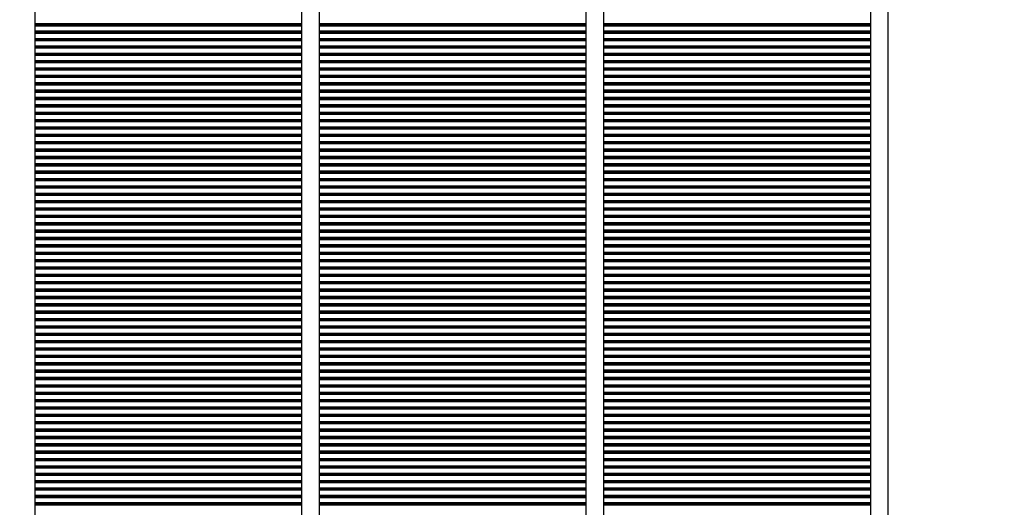
# Model space of a CAD drawing. Units: millimetres. Extents: x -11438 to -11018, y 978 to 1275.
# Drawn here: x -11332 to -11262, y 1165 to 1200 of the extents above; entities that cross this region are included whole.
import ezdxf

# ---------------------------------------------------------------- set-up
doc = ezdxf.new("R2010")
doc.units = ezdxf.units.MM
for name, color, linetype in [('LINEA VISTA', 5, 'Continuous'), ('TEXTO', 8, 'Continuous'), ('TEXTO @ 1', 8, 'Continuous')]:
    doc.layers.add(name, color=color, linetype=linetype)
doc.styles.add('ENRIC', font='times.ttf', dxfattribs={"height": 2.5})
doc.dimstyles.new('ENRIC', dxfattribs={"dimtxt": 3.5, "dimasz": 2.5, "dimexe": 1.25, "dimexo": 0.625, "dimtad": 2, "dimtoh": 1, "dimtxsty": 'ENRIC', "dimcen": 2.5, "dimclrd": 256, "dimclre": 256, "dimclrt": 256, "dimadec": 0, "dimazin": 0, "dimtfac": 1, "dimtmove": 0, "dimatfit": 3, "dimfxl": 0, "dimlwd": -1, "dimlwe": -1, "dimarcsym": 0})

# ---------------------------------------------------------------- blocks, each defined once
blk = doc.blocks.new('*D33')
at = {"layer": 'Defpoints', "color": 0}
for p in [(-11088.017, 1246.721), (-11391.767, 1232.232), (-11088.017, 1199.86)]:
    blk.add_point(p, dxfattribs=at)
at = {"layer": 'TEXTO'}
for p, q in [((-11391.767, 1232.857), (-11391.767, 1247.971)), ((-11088.017, 1200.485), (-11088.017, 1247.971)), ((-11389.267, 1246.721), (-11090.517, 1246.721))]:
    blk.add_line(p, q, dxfattribs=at)
for points in [[(-11389.267, 1247.137), (-11389.267, 1246.304), (-11391.767, 1246.721)], [(-11090.517, 1247.137), (-11090.517, 1246.304), (-11088.017, 1246.721)]]:
    blk.add_solid(points, dxfattribs=at)
at = {"layer": 'TEXTO', "insert": (-11239.892, 1248.617), "char_height": 2.5, "attachment_point": 5, "style": 'ENRIC'}
blk.add_mtext('121500', dxfattribs=at)

msp = doc.modelspace()

# ---------------------------------------------------------------- linework, layer by layer
at = {"layer": 'LINEA VISTA'}
for p, q in [((-11331.017, 1136.86), (-11331.017, 1232.232)), ((-11331.017, 1136.86), (-11331.017, 1232.232)), ((-11312.017, 1136.86), (-11312.017, 1232.232)), ((-11312.017, 1136.86), (-11312.017, 1232.232)), ((-11310.767, 1136.86), (-11310.767, 1232.232)), ((-11310.767, 1136.86), (-11310.767, 1232.232)), ((-11291.767, 1136.86), (-11291.767, 1232.232)), ((-11291.767, 1136.86), (-11291.767, 1232.232)), ((-11290.517, 1136.86), (-11290.517, 1232.232)), ((-11290.517, 1136.86), (-11290.517, 1232.232)), ((-11271.517, 1136.86), (-11271.517, 1232.232)), ((-11271.517, 1136.86), (-11271.517, 1232.232)), ((-11270.267, 1136.86), (-11270.267, 1232.232)), ((-11270.267, 1136.86), (-11270.267, 1232.232)), ((-11331.017, 1197.574), (-11331.017, 1200.724)), ((-11312.017, 1197.574), (-11312.017, 1200.724)), ((-11310.767, 1197.574), (-11310.767, 1200.724)), ((-11291.767, 1197.574), (-11291.767, 1200.724)), ((-11290.517, 1197.574), (-11290.517, 1200.724)), ((-11271.517, 1197.574), (-11271.517, 1200.724)), ((-11270.267, 1197.574), (-11270.267, 1200.724)), ((-11331.017, 1136.86), (-11331.017, 1199.86)), ((-11331.017, 1199.674), (-11312.017, 1199.674)), ((-11331.017, 1199.628), (-11312.017, 1199.628)), ((-11331.017, 1199.568), (-11312.017, 1199.568)), ((-11331.017, 1199.522), (-11312.017, 1199.522)), ((-11312.017, 1136.86), (-11312.017, 1199.86)), ((-11310.767, 1136.86), (-11310.767, 1199.86)), ((-11310.767, 1199.674), (-11291.767, 1199.674)), ((-11310.767, 1199.628), (-11291.767, 1199.628)), ((-11310.767, 1199.568), (-11291.767, 1199.568)), ((-11310.767, 1199.522), (-11291.767, 1199.522)), ((-11291.767, 1136.86), (-11291.767, 1199.86)), ((-11290.517, 1136.86), (-11290.517, 1199.86)), ((-11290.517, 1199.674), (-11271.517, 1199.674)), ((-11290.517, 1199.628), (-11271.517, 1199.628)), ((-11290.517, 1199.568), (-11271.517, 1199.568)), ((-11290.517, 1199.522), (-11271.517, 1199.522)), ((-11271.517, 1136.86), (-11271.517, 1199.86)), ((-11270.267, 1136.86), (-11270.267, 1199.86)), ((-11331.017, 1199.149), (-11312.017, 1199.149)), ((-11331.017, 1199.103), (-11312.017, 1199.103)), ((-11331.017, 1199.043), (-11312.017, 1199.043)), ((-11331.017, 1198.997), (-11312.017, 1198.997)), ((-11310.767, 1199.149), (-11291.767, 1199.149)), ((-11310.767, 1199.103), (-11291.767, 1199.103)), ((-11310.767, 1199.043), (-11291.767, 1199.043)), ((-11310.767, 1198.997), (-11291.767, 1198.997)), ((-11290.517, 1199.149), (-11271.517, 1199.149)), ((-11290.517, 1199.103), (-11271.517, 1199.103)), ((-11290.517, 1199.043), (-11271.517, 1199.043)), ((-11290.517, 1198.997), (-11271.517, 1198.997)), ((-11331.017, 1198.624), (-11312.017, 1198.624)), ((-11331.017, 1198.578), (-11312.017, 1198.578)), ((-11331.017, 1198.518), (-11312.017, 1198.518)), ((-11331.017, 1198.472), (-11312.017, 1198.472)), ((-11331.017, 1198.099), (-11312.017, 1198.099)), ((-11310.767, 1198.624), (-11291.767, 1198.624)), ((-11310.767, 1198.578), (-11291.767, 1198.578)), ((-11310.767, 1198.518), (-11291.767, 1198.518)), ((-11310.767, 1198.472), (-11291.767, 1198.472)), ((-11310.767, 1198.099), (-11291.767, 1198.099)), ((-11290.517, 1198.624), (-11271.517, 1198.624)), ((-11290.517, 1198.578), (-11271.517, 1198.578)), ((-11290.517, 1198.518), (-11271.517, 1198.518)), ((-11290.517, 1198.472), (-11271.517, 1198.472)), ((-11290.517, 1198.099), (-11271.517, 1198.099)), ((-11331.017, 1198.053), (-11312.017, 1198.053)), ((-11331.017, 1197.993), (-11312.017, 1197.993)), ((-11331.017, 1197.947), (-11312.017, 1197.947)), ((-11331.017, 1197.574), (-11312.017, 1197.574)), ((-11331.017, 1194.424), (-11331.017, 1197.574)), ((-11331.017, 1197.574), (-11312.017, 1197.574)), ((-11331.017, 1197.528), (-11312.017, 1197.528)), ((-11331.017, 1197.468), (-11312.017, 1197.468)), ((-11331.017, 1197.422), (-11312.017, 1197.422)), ((-11312.017, 1194.424), (-11312.017, 1197.574)), ((-11310.767, 1198.053), (-11291.767, 1198.053)), ((-11310.767, 1197.993), (-11291.767, 1197.993)), ((-11310.767, 1197.947), (-11291.767, 1197.947)), ((-11310.767, 1197.574), (-11291.767, 1197.574)), ((-11310.767, 1194.424), (-11310.767, 1197.574)), ((-11310.767, 1197.574), (-11291.767, 1197.574)), ((-11310.767, 1197.528), (-11291.767, 1197.528)), ((-11310.767, 1197.468), (-11291.767, 1197.468)), ((-11310.767, 1197.422), (-11291.767, 1197.422)), ((-11291.767, 1194.424), (-11291.767, 1197.574)), ((-11290.517, 1198.053), (-11271.517, 1198.053)), ((-11290.517, 1197.993), (-11271.517, 1197.993)), ((-11290.517, 1197.947), (-11271.517, 1197.947)), ((-11290.517, 1197.574), (-11271.517, 1197.574)), ((-11290.517, 1194.424), (-11290.517, 1197.574)), ((-11290.517, 1197.574), (-11271.517, 1197.574)), ((-11290.517, 1197.528), (-11271.517, 1197.528)), ((-11290.517, 1197.468), (-11271.517, 1197.468)), ((-11290.517, 1197.422), (-11271.517, 1197.422)), ((-11271.517, 1194.424), (-11271.517, 1197.574)), ((-11270.267, 1194.424), (-11270.267, 1197.574)), ((-11331.017, 1197.049), (-11312.017, 1197.049)), ((-11331.017, 1197.003), (-11312.017, 1197.003)), ((-11331.017, 1196.943), (-11312.017, 1196.943)), ((-11331.017, 1196.897), (-11312.017, 1196.897)), ((-11310.767, 1197.049), (-11291.767, 1197.049)), ((-11310.767, 1197.003), (-11291.767, 1197.003)), ((-11310.767, 1196.943), (-11291.767, 1196.943)), ((-11310.767, 1196.897), (-11291.767, 1196.897)), ((-11290.517, 1197.049), (-11271.517, 1197.049)), ((-11290.517, 1197.003), (-11271.517, 1197.003)), ((-11290.517, 1196.943), (-11271.517, 1196.943)), ((-11290.517, 1196.897), (-11271.517, 1196.897)), ((-11331.017, 1196.524), (-11312.017, 1196.524)), ((-11331.017, 1196.478), (-11312.017, 1196.478)), ((-11331.017, 1196.418), (-11312.017, 1196.418)), ((-11331.017, 1196.372), (-11312.017, 1196.372)), ((-11331.017, 1195.999), (-11312.017, 1195.999)), ((-11310.767, 1196.524), (-11291.767, 1196.524)), ((-11310.767, 1196.478), (-11291.767, 1196.478)), ((-11310.767, 1196.418), (-11291.767, 1196.418)), ((-11310.767, 1196.372), (-11291.767, 1196.372)), ((-11310.767, 1195.999), (-11291.767, 1195.999)), ((-11290.517, 1196.524), (-11271.517, 1196.524)), ((-11290.517, 1196.478), (-11271.517, 1196.478)), ((-11290.517, 1196.418), (-11271.517, 1196.418)), ((-11290.517, 1196.372), (-11271.517, 1196.372)), ((-11290.517, 1195.999), (-11271.517, 1195.999)), ((-11331.017, 1195.953), (-11312.017, 1195.953)), ((-11331.017, 1195.893), (-11312.017, 1195.893)), ((-11331.017, 1195.847), (-11312.017, 1195.847)), ((-11331.017, 1195.474), (-11312.017, 1195.474)), ((-11331.017, 1195.428), (-11312.017, 1195.428)), ((-11331.017, 1195.368), (-11312.017, 1195.368)), ((-11331.017, 1195.322), (-11312.017, 1195.322)), ((-11310.767, 1195.953), (-11291.767, 1195.953)), ((-11310.767, 1195.893), (-11291.767, 1195.893)), ((-11310.767, 1195.847), (-11291.767, 1195.847)), ((-11310.767, 1195.474), (-11291.767, 1195.474)), ((-11310.767, 1195.428), (-11291.767, 1195.428)), ((-11310.767, 1195.368), (-11291.767, 1195.368)), ((-11310.767, 1195.322), (-11291.767, 1195.322)), ((-11290.517, 1195.953), (-11271.517, 1195.953)), ((-11290.517, 1195.893), (-11271.517, 1195.893)), ((-11290.517, 1195.847), (-11271.517, 1195.847)), ((-11290.517, 1195.474), (-11271.517, 1195.474)), ((-11290.517, 1195.428), (-11271.517, 1195.428)), ((-11290.517, 1195.368), (-11271.517, 1195.368)), ((-11290.517, 1195.322), (-11271.517, 1195.322)), ((-11331.017, 1194.949), (-11312.017, 1194.949)), ((-11331.017, 1194.903), (-11312.017, 1194.903)), ((-11331.017, 1194.843), (-11312.017, 1194.843)), ((-11331.017, 1194.797), (-11312.017, 1194.797)), ((-11310.767, 1194.949), (-11291.767, 1194.949)), ((-11310.767, 1194.903), (-11291.767, 1194.903)), ((-11310.767, 1194.843), (-11291.767, 1194.843)), ((-11310.767, 1194.797), (-11291.767, 1194.797)), ((-11290.517, 1194.949), (-11271.517, 1194.949)), ((-11290.517, 1194.903), (-11271.517, 1194.903)), ((-11290.517, 1194.843), (-11271.517, 1194.843)), ((-11290.517, 1194.797), (-11271.517, 1194.797)), ((-11331.017, 1194.424), (-11312.017, 1194.424)), ((-11331.017, 1191.274), (-11331.017, 1194.424)), ((-11331.017, 1194.424), (-11312.017, 1194.424)), ((-11331.017, 1194.378), (-11312.017, 1194.378)), ((-11331.017, 1194.318), (-11312.017, 1194.318)), ((-11331.017, 1194.272), (-11312.017, 1194.272)), ((-11331.017, 1193.899), (-11312.017, 1193.899)), ((-11312.017, 1191.274), (-11312.017, 1194.424)), ((-11310.767, 1194.424), (-11291.767, 1194.424)), ((-11310.767, 1191.274), (-11310.767, 1194.424)), ((-11310.767, 1194.424), (-11291.767, 1194.424)), ((-11310.767, 1194.378), (-11291.767, 1194.378)), ((-11310.767, 1194.318), (-11291.767, 1194.318)), ((-11310.767, 1194.272), (-11291.767, 1194.272)), ((-11310.767, 1193.899), (-11291.767, 1193.899)), ((-11291.767, 1191.274), (-11291.767, 1194.424)), ((-11290.517, 1194.424), (-11271.517, 1194.424)), ((-11290.517, 1191.274), (-11290.517, 1194.424)), ((-11290.517, 1194.424), (-11271.517, 1194.424)), ((-11290.517, 1194.378), (-11271.517, 1194.378)), ((-11290.517, 1194.318), (-11271.517, 1194.318)), ((-11290.517, 1194.272), (-11271.517, 1194.272)), ((-11290.517, 1193.899), (-11271.517, 1193.899)), ((-11271.517, 1191.274), (-11271.517, 1194.424)), ((-11270.267, 1191.274), (-11270.267, 1194.424)), ((-11331.017, 1193.853), (-11312.017, 1193.853)), ((-11331.017, 1193.793), (-11312.017, 1193.793)), ((-11331.017, 1193.747), (-11312.017, 1193.747)), ((-11331.017, 1193.374), (-11312.017, 1193.374)), ((-11331.017, 1193.328), (-11312.017, 1193.328)), ((-11331.017, 1193.268), (-11312.017, 1193.268)), ((-11331.017, 1193.222), (-11312.017, 1193.222)), ((-11310.767, 1193.853), (-11291.767, 1193.853)), ((-11310.767, 1193.793), (-11291.767, 1193.793)), ((-11310.767, 1193.747), (-11291.767, 1193.747)), ((-11310.767, 1193.374), (-11291.767, 1193.374)), ((-11310.767, 1193.328), (-11291.767, 1193.328)), ((-11310.767, 1193.268), (-11291.767, 1193.268)), ((-11310.767, 1193.222), (-11291.767, 1193.222)), ((-11290.517, 1193.853), (-11271.517, 1193.853)), ((-11290.517, 1193.793), (-11271.517, 1193.793)), ((-11290.517, 1193.747), (-11271.517, 1193.747)), ((-11290.517, 1193.374), (-11271.517, 1193.374)), ((-11290.517, 1193.328), (-11271.517, 1193.328)), ((-11290.517, 1193.268), (-11271.517, 1193.268)), ((-11290.517, 1193.222), (-11271.517, 1193.222)), ((-11331.017, 1192.849), (-11312.017, 1192.849)), ((-11331.017, 1192.803), (-11312.017, 1192.803)), ((-11331.017, 1192.743), (-11312.017, 1192.743)), ((-11331.017, 1192.697), (-11312.017, 1192.697)), ((-11310.767, 1192.849), (-11291.767, 1192.849)), ((-11310.767, 1192.803), (-11291.767, 1192.803)), ((-11310.767, 1192.743), (-11291.767, 1192.743)), ((-11310.767, 1192.697), (-11291.767, 1192.697)), ((-11290.517, 1192.849), (-11271.517, 1192.849)), ((-11290.517, 1192.803), (-11271.517, 1192.803)), ((-11290.517, 1192.743), (-11271.517, 1192.743)), ((-11290.517, 1192.697), (-11271.517, 1192.697)), ((-11331.017, 1192.324), (-11312.017, 1192.324)), ((-11331.017, 1192.278), (-11312.017, 1192.278)), ((-11331.017, 1192.218), (-11312.017, 1192.218)), ((-11331.017, 1192.172), (-11312.017, 1192.172)), ((-11331.017, 1191.799), (-11312.017, 1191.799)), ((-11310.767, 1192.324), (-11291.767, 1192.324)), ((-11310.767, 1192.278), (-11291.767, 1192.278)), ((-11310.767, 1192.218), (-11291.767, 1192.218)), ((-11310.767, 1192.172), (-11291.767, 1192.172)), ((-11310.767, 1191.799), (-11291.767, 1191.799)), ((-11290.517, 1192.324), (-11271.517, 1192.324)), ((-11290.517, 1192.278), (-11271.517, 1192.278)), ((-11290.517, 1192.218), (-11271.517, 1192.218)), ((-11290.517, 1192.172), (-11271.517, 1192.172)), ((-11290.517, 1191.799), (-11271.517, 1191.799)), ((-11331.017, 1191.753), (-11312.017, 1191.753)), ((-11331.017, 1191.693), (-11312.017, 1191.693)), ((-11331.017, 1191.647), (-11312.017, 1191.647)), ((-11331.017, 1191.274), (-11312.017, 1191.274)), ((-11331.017, 1188.124), (-11331.017, 1191.274)), ((-11331.017, 1191.274), (-11312.017, 1191.274)), ((-11331.017, 1191.228), (-11312.017, 1191.228)), ((-11331.017, 1191.168), (-11312.017, 1191.168)), ((-11331.017, 1191.122), (-11312.017, 1191.122)), ((-11312.017, 1188.124), (-11312.017, 1191.274)), ((-11310.767, 1191.753), (-11291.767, 1191.753)), ((-11310.767, 1191.693), (-11291.767, 1191.693)), ((-11310.767, 1191.647), (-11291.767, 1191.647)), ((-11310.767, 1191.274), (-11291.767, 1191.274)), ((-11310.767, 1188.124), (-11310.767, 1191.274)), ((-11310.767, 1191.274), (-11291.767, 1191.274)), ((-11310.767, 1191.228), (-11291.767, 1191.228)), ((-11310.767, 1191.168), (-11291.767, 1191.168)), ((-11310.767, 1191.122), (-11291.767, 1191.122)), ((-11291.767, 1188.124), (-11291.767, 1191.274)), ((-11290.517, 1191.753), (-11271.517, 1191.753)), ((-11290.517, 1191.693), (-11271.517, 1191.693)), ((-11290.517, 1191.647), (-11271.517, 1191.647)), ((-11290.517, 1191.274), (-11271.517, 1191.274)), ((-11290.517, 1188.124), (-11290.517, 1191.274)), ((-11290.517, 1191.274), (-11271.517, 1191.274)), ((-11290.517, 1191.228), (-11271.517, 1191.228)), ((-11290.517, 1191.168), (-11271.517, 1191.168)), ((-11290.517, 1191.122), (-11271.517, 1191.122)), ((-11271.517, 1188.124), (-11271.517, 1191.274)), ((-11270.267, 1188.124), (-11270.267, 1191.274)), ((-11331.017, 1190.749), (-11312.017, 1190.749)), ((-11331.017, 1190.703), (-11312.017, 1190.703)), ((-11331.017, 1190.643), (-11312.017, 1190.643)), ((-11331.017, 1190.597), (-11312.017, 1190.597)), ((-11310.767, 1190.749), (-11291.767, 1190.749)), ((-11310.767, 1190.703), (-11291.767, 1190.703)), ((-11310.767, 1190.643), (-11291.767, 1190.643)), ((-11310.767, 1190.597), (-11291.767, 1190.597)), ((-11290.517, 1190.749), (-11271.517, 1190.749)), ((-11290.517, 1190.703), (-11271.517, 1190.703)), ((-11290.517, 1190.643), (-11271.517, 1190.643)), ((-11290.517, 1190.597), (-11271.517, 1190.597)), ((-11331.017, 1187.074), (-11331.017, 1190.224)), ((-11331.017, 1190.224), (-11312.017, 1190.224)), ((-11331.017, 1190.178), (-11312.017, 1190.178)), ((-11331.017, 1190.118), (-11312.017, 1190.118)), ((-11331.017, 1190.072), (-11312.017, 1190.072)), ((-11331.017, 1189.699), (-11312.017, 1189.699)), ((-11312.017, 1187.074), (-11312.017, 1190.224)), ((-11310.767, 1187.074), (-11310.767, 1190.224)), ((-11310.767, 1190.224), (-11291.767, 1190.224)), ((-11310.767, 1190.178), (-11291.767, 1190.178)), ((-11310.767, 1190.118), (-11291.767, 1190.118)), ((-11310.767, 1190.072), (-11291.767, 1190.072)), ((-11310.767, 1189.699), (-11291.767, 1189.699)), ((-11291.767, 1187.074), (-11291.767, 1190.224)), ((-11290.517, 1187.074), (-11290.517, 1190.224)), ((-11290.517, 1190.224), (-11271.517, 1190.224)), ((-11290.517, 1190.178), (-11271.517, 1190.178)), ((-11290.517, 1190.118), (-11271.517, 1190.118)), ((-11290.517, 1190.072), (-11271.517, 1190.072)), ((-11290.517, 1189.699), (-11271.517, 1189.699)), ((-11271.517, 1187.074), (-11271.517, 1190.224)), ((-11270.267, 1187.074), (-11270.267, 1190.224)), ((-11331.017, 1189.653), (-11312.017, 1189.653)), ((-11331.017, 1189.593), (-11312.017, 1189.593)), ((-11331.017, 1189.547), (-11312.017, 1189.547)), ((-11331.017, 1189.174), (-11312.017, 1189.174)), ((-11331.017, 1189.128), (-11312.017, 1189.128)), ((-11331.017, 1189.068), (-11312.017, 1189.068)), ((-11331.017, 1189.022), (-11312.017, 1189.022)), ((-11310.767, 1189.653), (-11291.767, 1189.653)), ((-11310.767, 1189.593), (-11291.767, 1189.593)), ((-11310.767, 1189.547), (-11291.767, 1189.547)), ((-11310.767, 1189.174), (-11291.767, 1189.174)), ((-11310.767, 1189.128), (-11291.767, 1189.128)), ((-11310.767, 1189.068), (-11291.767, 1189.068)), ((-11310.767, 1189.022), (-11291.767, 1189.022)), ((-11290.517, 1189.653), (-11271.517, 1189.653)), ((-11290.517, 1189.593), (-11271.517, 1189.593)), ((-11290.517, 1189.547), (-11271.517, 1189.547)), ((-11290.517, 1189.174), (-11271.517, 1189.174)), ((-11290.517, 1189.128), (-11271.517, 1189.128)), ((-11290.517, 1189.068), (-11271.517, 1189.068)), ((-11290.517, 1189.022), (-11271.517, 1189.022)), ((-11331.017, 1188.649), (-11312.017, 1188.649)), ((-11331.017, 1188.603), (-11312.017, 1188.603)), ((-11331.017, 1188.543), (-11312.017, 1188.543)), ((-11331.017, 1188.497), (-11312.017, 1188.497)), ((-11310.767, 1188.649), (-11291.767, 1188.649)), ((-11310.767, 1188.603), (-11291.767, 1188.603)), ((-11310.767, 1188.543), (-11291.767, 1188.543)), ((-11310.767, 1188.497), (-11291.767, 1188.497)), ((-11290.517, 1188.649), (-11271.517, 1188.649)), ((-11290.517, 1188.603), (-11271.517, 1188.603)), ((-11290.517, 1188.543), (-11271.517, 1188.543)), ((-11290.517, 1188.497), (-11271.517, 1188.497)), ((-11331.017, 1188.124), (-11312.017, 1188.124)), ((-11331.017, 1188.124), (-11312.017, 1188.124)), ((-11331.017, 1188.078), (-11312.017, 1188.078)), ((-11331.017, 1188.018), (-11312.017, 1188.018)), ((-11331.017, 1187.972), (-11312.017, 1187.972)), ((-11331.017, 1187.599), (-11312.017, 1187.599)), ((-11310.767, 1188.124), (-11291.767, 1188.124)), ((-11310.767, 1188.124), (-11291.767, 1188.124)), ((-11310.767, 1188.078), (-11291.767, 1188.078)), ((-11310.767, 1188.018), (-11291.767, 1188.018)), ((-11310.767, 1187.972), (-11291.767, 1187.972)), ((-11310.767, 1187.599), (-11291.767, 1187.599)), ((-11290.517, 1188.124), (-11271.517, 1188.124)), ((-11290.517, 1188.124), (-11271.517, 1188.124)), ((-11290.517, 1188.078), (-11271.517, 1188.078)), ((-11290.517, 1188.018), (-11271.517, 1188.018)), ((-11290.517, 1187.972), (-11271.517, 1187.972)), ((-11290.517, 1187.599), (-11271.517, 1187.599)), ((-11331.017, 1187.553), (-11312.017, 1187.553)), ((-11331.017, 1187.493), (-11312.017, 1187.493)), ((-11331.017, 1187.447), (-11312.017, 1187.447)), ((-11331.017, 1187.074), (-11312.017, 1187.074)), ((-11331.017, 1183.924), (-11331.017, 1187.074)), ((-11331.017, 1187.074), (-11312.017, 1187.074)), ((-11331.017, 1187.028), (-11312.017, 1187.028)), ((-11331.017, 1186.968), (-11312.017, 1186.968)), ((-11331.017, 1186.922), (-11312.017, 1186.922)), ((-11312.017, 1183.924), (-11312.017, 1187.074)), ((-11310.767, 1187.553), (-11291.767, 1187.553)), ((-11310.767, 1187.493), (-11291.767, 1187.493)), ((-11310.767, 1187.447), (-11291.767, 1187.447)), ((-11310.767, 1187.074), (-11291.767, 1187.074)), ((-11310.767, 1183.924), (-11310.767, 1187.074)), ((-11310.767, 1187.074), (-11291.767, 1187.074)), ((-11310.767, 1187.028), (-11291.767, 1187.028)), ((-11310.767, 1186.968), (-11291.767, 1186.968)), ((-11310.767, 1186.922), (-11291.767, 1186.922)), ((-11291.767, 1183.924), (-11291.767, 1187.074)), ((-11290.517, 1187.553), (-11271.517, 1187.553)), ((-11290.517, 1187.493), (-11271.517, 1187.493)), ((-11290.517, 1187.447), (-11271.517, 1187.447)), ((-11290.517, 1187.074), (-11271.517, 1187.074)), ((-11290.517, 1183.924), (-11290.517, 1187.074)), ((-11290.517, 1187.074), (-11271.517, 1187.074)), ((-11290.517, 1187.028), (-11271.517, 1187.028)), ((-11290.517, 1186.968), (-11271.517, 1186.968)), ((-11290.517, 1186.922), (-11271.517, 1186.922)), ((-11271.517, 1183.924), (-11271.517, 1187.074)), ((-11270.267, 1183.924), (-11270.267, 1187.074)), ((-11331.017, 1186.549), (-11312.017, 1186.549)), ((-11331.017, 1186.503), (-11312.017, 1186.503)), ((-11331.017, 1186.443), (-11312.017, 1186.443)), ((-11331.017, 1186.397), (-11312.017, 1186.397)), ((-11310.767, 1186.549), (-11291.767, 1186.549)), ((-11310.767, 1186.503), (-11291.767, 1186.503)), ((-11310.767, 1186.443), (-11291.767, 1186.443)), ((-11310.767, 1186.397), (-11291.767, 1186.397)), ((-11290.517, 1186.549), (-11271.517, 1186.549)), ((-11290.517, 1186.503), (-11271.517, 1186.503)), ((-11290.517, 1186.443), (-11271.517, 1186.443)), ((-11290.517, 1186.397), (-11271.517, 1186.397)), ((-11331.017, 1186.024), (-11312.017, 1186.024)), ((-11331.017, 1185.978), (-11312.017, 1185.978)), ((-11331.017, 1185.918), (-11312.017, 1185.918)), ((-11331.017, 1185.872), (-11312.017, 1185.872)), ((-11331.017, 1185.499), (-11312.017, 1185.499)), ((-11310.767, 1186.024), (-11291.767, 1186.024)), ((-11310.767, 1185.978), (-11291.767, 1185.978)), ((-11310.767, 1185.918), (-11291.767, 1185.918)), ((-11310.767, 1185.872), (-11291.767, 1185.872)), ((-11310.767, 1185.499), (-11291.767, 1185.499)), ((-11290.517, 1186.024), (-11271.517, 1186.024)), ((-11290.517, 1185.978), (-11271.517, 1185.978)), ((-11290.517, 1185.918), (-11271.517, 1185.918)), ((-11290.517, 1185.872), (-11271.517, 1185.872)), ((-11290.517, 1185.499), (-11271.517, 1185.499)), ((-11331.017, 1185.453), (-11312.017, 1185.453)), ((-11331.017, 1185.393), (-11312.017, 1185.393)), ((-11331.017, 1185.347), (-11312.017, 1185.347)), ((-11331.017, 1184.974), (-11312.017, 1184.974)), ((-11331.017, 1184.928), (-11312.017, 1184.928)), ((-11331.017, 1184.868), (-11312.017, 1184.868)), ((-11331.017, 1184.822), (-11312.017, 1184.822)), ((-11310.767, 1185.453), (-11291.767, 1185.453)), ((-11310.767, 1185.393), (-11291.767, 1185.393)), ((-11310.767, 1185.347), (-11291.767, 1185.347)), ((-11310.767, 1184.974), (-11291.767, 1184.974)), ((-11310.767, 1184.928), (-11291.767, 1184.928)), ((-11310.767, 1184.868), (-11291.767, 1184.868)), ((-11310.767, 1184.822), (-11291.767, 1184.822)), ((-11290.517, 1185.453), (-11271.517, 1185.453)), ((-11290.517, 1185.393), (-11271.517, 1185.393)), ((-11290.517, 1185.347), (-11271.517, 1185.347)), ((-11290.517, 1184.974), (-11271.517, 1184.974)), ((-11290.517, 1184.928), (-11271.517, 1184.928)), ((-11290.517, 1184.868), (-11271.517, 1184.868)), ((-11290.517, 1184.822), (-11271.517, 1184.822)), ((-11331.017, 1184.449), (-11312.017, 1184.449)), ((-11331.017, 1184.403), (-11312.017, 1184.403)), ((-11331.017, 1184.343), (-11312.017, 1184.343)), ((-11331.017, 1184.297), (-11312.017, 1184.297)), ((-11310.767, 1184.449), (-11291.767, 1184.449)), ((-11310.767, 1184.403), (-11291.767, 1184.403)), ((-11310.767, 1184.343), (-11291.767, 1184.343)), ((-11310.767, 1184.297), (-11291.767, 1184.297)), ((-11290.517, 1184.449), (-11271.517, 1184.449)), ((-11290.517, 1184.403), (-11271.517, 1184.403)), ((-11290.517, 1184.343), (-11271.517, 1184.343)), ((-11290.517, 1184.297), (-11271.517, 1184.297)), ((-11331.017, 1183.924), (-11312.017, 1183.924)), ((-11331.017, 1180.774), (-11331.017, 1183.924)), ((-11331.017, 1183.924), (-11312.017, 1183.924)), ((-11331.017, 1183.878), (-11312.017, 1183.878)), ((-11331.017, 1183.818), (-11312.017, 1183.818)), ((-11331.017, 1183.772), (-11312.017, 1183.772)), ((-11331.017, 1183.399), (-11312.017, 1183.399)), ((-11312.017, 1180.774), (-11312.017, 1183.924)), ((-11310.767, 1183.924), (-11291.767, 1183.924)), ((-11310.767, 1180.774), (-11310.767, 1183.924)), ((-11310.767, 1183.924), (-11291.767, 1183.924)), ((-11310.767, 1183.878), (-11291.767, 1183.878)), ((-11310.767, 1183.818), (-11291.767, 1183.818)), ((-11310.767, 1183.772), (-11291.767, 1183.772)), ((-11310.767, 1183.399), (-11291.767, 1183.399)), ((-11291.767, 1180.774), (-11291.767, 1183.924)), ((-11290.517, 1183.924), (-11271.517, 1183.924)), ((-11290.517, 1180.774), (-11290.517, 1183.924)), ((-11290.517, 1183.924), (-11271.517, 1183.924)), ((-11290.517, 1183.878), (-11271.517, 1183.878)), ((-11290.517, 1183.818), (-11271.517, 1183.818)), ((-11290.517, 1183.772), (-11271.517, 1183.772)), ((-11290.517, 1183.399), (-11271.517, 1183.399)), ((-11271.517, 1180.774), (-11271.517, 1183.924)), ((-11270.267, 1180.774), (-11270.267, 1183.924)), ((-11331.017, 1183.353), (-11312.017, 1183.353)), ((-11331.017, 1183.293), (-11312.017, 1183.293)), ((-11331.017, 1183.247), (-11312.017, 1183.247)), ((-11331.017, 1182.874), (-11312.017, 1182.874)), ((-11331.017, 1182.828), (-11312.017, 1182.828)), ((-11331.017, 1182.768), (-11312.017, 1182.768)), ((-11331.017, 1182.722), (-11312.017, 1182.722)), ((-11310.767, 1183.353), (-11291.767, 1183.353)), ((-11310.767, 1183.293), (-11291.767, 1183.293)), ((-11310.767, 1183.247), (-11291.767, 1183.247)), ((-11310.767, 1182.874), (-11291.767, 1182.874)), ((-11310.767, 1182.828), (-11291.767, 1182.828)), ((-11310.767, 1182.768), (-11291.767, 1182.768)), ((-11310.767, 1182.722), (-11291.767, 1182.722)), ((-11290.517, 1183.353), (-11271.517, 1183.353)), ((-11290.517, 1183.293), (-11271.517, 1183.293)), ((-11290.517, 1183.247), (-11271.517, 1183.247)), ((-11290.517, 1182.874), (-11271.517, 1182.874)), ((-11290.517, 1182.828), (-11271.517, 1182.828)), ((-11290.517, 1182.768), (-11271.517, 1182.768)), ((-11290.517, 1182.722), (-11271.517, 1182.722)), ((-11331.017, 1182.349), (-11312.017, 1182.349)), ((-11331.017, 1182.303), (-11312.017, 1182.303)), ((-11331.017, 1182.243), (-11312.017, 1182.243)), ((-11331.017, 1182.197), (-11312.017, 1182.197)), ((-11310.767, 1182.349), (-11291.767, 1182.349)), ((-11310.767, 1182.303), (-11291.767, 1182.303)), ((-11310.767, 1182.243), (-11291.767, 1182.243)), ((-11310.767, 1182.197), (-11291.767, 1182.197)), ((-11290.517, 1182.349), (-11271.517, 1182.349)), ((-11290.517, 1182.303), (-11271.517, 1182.303)), ((-11290.517, 1182.243), (-11271.517, 1182.243)), ((-11290.517, 1182.197), (-11271.517, 1182.197)), ((-11331.017, 1181.824), (-11312.017, 1181.824)), ((-11331.017, 1181.778), (-11312.017, 1181.778)), ((-11331.017, 1181.718), (-11312.017, 1181.718)), ((-11331.017, 1181.672), (-11312.017, 1181.672)), ((-11331.017, 1181.299), (-11312.017, 1181.299)), ((-11331.017, 1181.253), (-11312.017, 1181.253)), ((-11310.767, 1181.824), (-11291.767, 1181.824)), ((-11310.767, 1181.778), (-11291.767, 1181.778)), ((-11310.767, 1181.718), (-11291.767, 1181.718)), ((-11310.767, 1181.672), (-11291.767, 1181.672)), ((-11310.767, 1181.299), (-11291.767, 1181.299)), ((-11310.767, 1181.253), (-11291.767, 1181.253)), ((-11290.517, 1181.824), (-11271.517, 1181.824)), ((-11290.517, 1181.778), (-11271.517, 1181.778)), ((-11290.517, 1181.718), (-11271.517, 1181.718)), ((-11290.517, 1181.672), (-11271.517, 1181.672)), ((-11290.517, 1181.299), (-11271.517, 1181.299)), ((-11290.517, 1181.253), (-11271.517, 1181.253)), ((-11331.017, 1181.193), (-11312.017, 1181.193)), ((-11331.017, 1181.147), (-11312.017, 1181.147)), ((-11331.017, 1180.774), (-11312.017, 1180.774)), ((-11331.017, 1177.624), (-11331.017, 1180.774)), ((-11331.017, 1180.774), (-11312.017, 1180.774)), ((-11331.017, 1180.728), (-11312.017, 1180.728)), ((-11331.017, 1180.668), (-11312.017, 1180.668)), ((-11331.017, 1180.622), (-11312.017, 1180.622)), ((-11312.017, 1177.624), (-11312.017, 1180.774)), ((-11310.767, 1181.193), (-11291.767, 1181.193)), ((-11310.767, 1181.147), (-11291.767, 1181.147)), ((-11310.767, 1180.774), (-11291.767, 1180.774)), ((-11310.767, 1177.624), (-11310.767, 1180.774)), ((-11310.767, 1180.774), (-11291.767, 1180.774)), ((-11310.767, 1180.728), (-11291.767, 1180.728)), ((-11310.767, 1180.668), (-11291.767, 1180.668)), ((-11310.767, 1180.622), (-11291.767, 1180.622)), ((-11291.767, 1177.624), (-11291.767, 1180.774)), ((-11290.517, 1181.193), (-11271.517, 1181.193)), ((-11290.517, 1181.147), (-11271.517, 1181.147)), ((-11290.517, 1180.774), (-11271.517, 1180.774)), ((-11290.517, 1177.624), (-11290.517, 1180.774)), ((-11290.517, 1180.774), (-11271.517, 1180.774)), ((-11290.517, 1180.728), (-11271.517, 1180.728)), ((-11290.517, 1180.668), (-11271.517, 1180.668)), ((-11290.517, 1180.622), (-11271.517, 1180.622)), ((-11271.517, 1177.624), (-11271.517, 1180.774)), ((-11270.267, 1177.624), (-11270.267, 1180.774)), ((-11331.017, 1180.249), (-11312.017, 1180.249)), ((-11331.017, 1180.203), (-11312.017, 1180.203)), ((-11331.017, 1180.143), (-11312.017, 1180.143)), ((-11331.017, 1180.097), (-11312.017, 1180.097)), ((-11310.767, 1180.249), (-11291.767, 1180.249)), ((-11310.767, 1180.203), (-11291.767, 1180.203)), ((-11310.767, 1180.143), (-11291.767, 1180.143)), ((-11310.767, 1180.097), (-11291.767, 1180.097)), ((-11290.517, 1180.249), (-11271.517, 1180.249)), ((-11290.517, 1180.203), (-11271.517, 1180.203)), ((-11290.517, 1180.143), (-11271.517, 1180.143)), ((-11290.517, 1180.097), (-11271.517, 1180.097)), ((-11331.017, 1179.724), (-11312.017, 1179.724)), ((-11331.017, 1179.678), (-11312.017, 1179.678)), ((-11331.017, 1179.618), (-11312.017, 1179.618)), ((-11331.017, 1179.572), (-11312.017, 1179.572)), ((-11331.017, 1179.199), (-11312.017, 1179.199)), ((-11331.017, 1179.153), (-11312.017, 1179.153)), ((-11310.767, 1179.724), (-11291.767, 1179.724)), ((-11310.767, 1179.678), (-11291.767, 1179.678)), ((-11310.767, 1179.618), (-11291.767, 1179.618)), ((-11310.767, 1179.572), (-11291.767, 1179.572)), ((-11310.767, 1179.199), (-11291.767, 1179.199)), ((-11310.767, 1179.153), (-11291.767, 1179.153)), ((-11290.517, 1179.724), (-11271.517, 1179.724)), ((-11290.517, 1179.678), (-11271.517, 1179.678)), ((-11290.517, 1179.618), (-11271.517, 1179.618)), ((-11290.517, 1179.572), (-11271.517, 1179.572)), ((-11290.517, 1179.199), (-11271.517, 1179.199)), ((-11290.517, 1179.153), (-11271.517, 1179.153)), ((-11331.017, 1179.093), (-11312.017, 1179.093)), ((-11331.017, 1179.047), (-11312.017, 1179.047)), ((-11331.017, 1178.674), (-11312.017, 1178.674)), ((-11331.017, 1178.628), (-11312.017, 1178.628)), ((-11331.017, 1178.568), (-11312.017, 1178.568)), ((-11331.017, 1178.522), (-11312.017, 1178.522)), ((-11310.767, 1179.093), (-11291.767, 1179.093)), ((-11310.767, 1179.047), (-11291.767, 1179.047)), ((-11310.767, 1178.674), (-11291.767, 1178.674)), ((-11310.767, 1178.628), (-11291.767, 1178.628)), ((-11310.767, 1178.568), (-11291.767, 1178.568)), ((-11310.767, 1178.522), (-11291.767, 1178.522)), ((-11290.517, 1179.093), (-11271.517, 1179.093)), ((-11290.517, 1179.047), (-11271.517, 1179.047)), ((-11290.517, 1178.674), (-11271.517, 1178.674)), ((-11290.517, 1178.628), (-11271.517, 1178.628)), ((-11290.517, 1178.568), (-11271.517, 1178.568)), ((-11290.517, 1178.522), (-11271.517, 1178.522)), ((-11331.017, 1178.149), (-11312.017, 1178.149)), ((-11331.017, 1178.103), (-11312.017, 1178.103)), ((-11331.017, 1178.043), (-11312.017, 1178.043)), ((-11331.017, 1177.997), (-11312.017, 1177.997)), ((-11310.767, 1178.149), (-11291.767, 1178.149)), ((-11310.767, 1178.103), (-11291.767, 1178.103)), ((-11310.767, 1178.043), (-11291.767, 1178.043)), ((-11310.767, 1177.997), (-11291.767, 1177.997)), ((-11290.517, 1178.149), (-11271.517, 1178.149)), ((-11290.517, 1178.103), (-11271.517, 1178.103)), ((-11290.517, 1178.043), (-11271.517, 1178.043)), ((-11290.517, 1177.997), (-11271.517, 1177.997)), ((-11331.017, 1177.624), (-11312.017, 1177.624)), ((-11331.017, 1174.474), (-11331.017, 1177.624)), ((-11331.017, 1177.624), (-11312.017, 1177.624)), ((-11331.017, 1177.578), (-11312.017, 1177.578)), ((-11331.017, 1177.518), (-11312.017, 1177.518)), ((-11331.017, 1177.472), (-11312.017, 1177.472)), ((-11331.017, 1177.099), (-11312.017, 1177.099)), ((-11331.017, 1177.053), (-11312.017, 1177.053)), ((-11312.017, 1174.474), (-11312.017, 1177.624)), ((-11310.767, 1177.624), (-11291.767, 1177.624)), ((-11310.767, 1174.474), (-11310.767, 1177.624)), ((-11310.767, 1177.624), (-11291.767, 1177.624)), ((-11310.767, 1177.578), (-11291.767, 1177.578)), ((-11310.767, 1177.518), (-11291.767, 1177.518)), ((-11310.767, 1177.472), (-11291.767, 1177.472)), ((-11310.767, 1177.099), (-11291.767, 1177.099)), ((-11310.767, 1177.053), (-11291.767, 1177.053)), ((-11291.767, 1174.474), (-11291.767, 1177.624)), ((-11290.517, 1177.624), (-11271.517, 1177.624)), ((-11290.517, 1174.474), (-11290.517, 1177.624)), ((-11290.517, 1177.624), (-11271.517, 1177.624)), ((-11290.517, 1177.578), (-11271.517, 1177.578)), ((-11290.517, 1177.518), (-11271.517, 1177.518)), ((-11290.517, 1177.472), (-11271.517, 1177.472)), ((-11290.517, 1177.099), (-11271.517, 1177.099)), ((-11290.517, 1177.053), (-11271.517, 1177.053)), ((-11271.517, 1174.474), (-11271.517, 1177.624)), ((-11270.267, 1174.474), (-11270.267, 1177.624)), ((-11331.017, 1176.993), (-11312.017, 1176.993)), ((-11331.017, 1176.947), (-11312.017, 1176.947)), ((-11331.017, 1176.574), (-11312.017, 1176.574)), ((-11331.017, 1176.528), (-11312.017, 1176.528)), ((-11331.017, 1176.468), (-11312.017, 1176.468)), ((-11331.017, 1176.422), (-11312.017, 1176.422)), ((-11310.767, 1176.993), (-11291.767, 1176.993)), ((-11310.767, 1176.947), (-11291.767, 1176.947)), ((-11310.767, 1176.574), (-11291.767, 1176.574)), ((-11310.767, 1176.528), (-11291.767, 1176.528)), ((-11310.767, 1176.468), (-11291.767, 1176.468)), ((-11310.767, 1176.422), (-11291.767, 1176.422)), ((-11290.517, 1176.993), (-11271.517, 1176.993)), ((-11290.517, 1176.947), (-11271.517, 1176.947)), ((-11290.517, 1176.574), (-11271.517, 1176.574)), ((-11290.517, 1176.528), (-11271.517, 1176.528)), ((-11290.517, 1176.468), (-11271.517, 1176.468)), ((-11290.517, 1176.422), (-11271.517, 1176.422)), ((-11331.017, 1176.049), (-11312.017, 1176.049)), ((-11331.017, 1176.003), (-11312.017, 1176.003)), ((-11331.017, 1175.943), (-11312.017, 1175.943)), ((-11331.017, 1175.897), (-11312.017, 1175.897)), ((-11310.767, 1176.049), (-11291.767, 1176.049)), ((-11310.767, 1176.003), (-11291.767, 1176.003)), ((-11310.767, 1175.943), (-11291.767, 1175.943)), ((-11310.767, 1175.897), (-11291.767, 1175.897)), ((-11290.517, 1176.049), (-11271.517, 1176.049)), ((-11290.517, 1176.003), (-11271.517, 1176.003)), ((-11290.517, 1175.943), (-11271.517, 1175.943)), ((-11290.517, 1175.897), (-11271.517, 1175.897)), ((-11331.017, 1175.524), (-11312.017, 1175.524)), ((-11331.017, 1175.478), (-11312.017, 1175.478)), ((-11331.017, 1175.418), (-11312.017, 1175.418)), ((-11331.017, 1175.372), (-11312.017, 1175.372)), ((-11331.017, 1174.999), (-11312.017, 1174.999)), ((-11331.017, 1174.953), (-11312.017, 1174.953)), ((-11310.767, 1175.524), (-11291.767, 1175.524)), ((-11310.767, 1175.478), (-11291.767, 1175.478)), ((-11310.767, 1175.418), (-11291.767, 1175.418)), ((-11310.767, 1175.372), (-11291.767, 1175.372)), ((-11310.767, 1174.999), (-11291.767, 1174.999)), ((-11310.767, 1174.953), (-11291.767, 1174.953)), ((-11290.517, 1175.524), (-11271.517, 1175.524)), ((-11290.517, 1175.478), (-11271.517, 1175.478)), ((-11290.517, 1175.418), (-11271.517, 1175.418)), ((-11290.517, 1175.372), (-11271.517, 1175.372)), ((-11290.517, 1174.999), (-11271.517, 1174.999)), ((-11290.517, 1174.953), (-11271.517, 1174.953)), ((-11331.017, 1174.893), (-11312.017, 1174.893)), ((-11331.017, 1174.847), (-11312.017, 1174.847)), ((-11331.017, 1174.474), (-11312.017, 1174.474)), ((-11331.017, 1171.324), (-11331.017, 1174.474)), ((-11331.017, 1174.474), (-11312.017, 1174.474)), ((-11331.017, 1174.428), (-11312.017, 1174.428)), ((-11331.017, 1174.368), (-11312.017, 1174.368)), ((-11331.017, 1174.322), (-11312.017, 1174.322)), ((-11312.017, 1171.324), (-11312.017, 1174.474)), ((-11310.767, 1174.893), (-11291.767, 1174.893)), ((-11310.767, 1174.847), (-11291.767, 1174.847)), ((-11310.767, 1174.474), (-11291.767, 1174.474)), ((-11310.767, 1171.324), (-11310.767, 1174.474)), ((-11310.767, 1174.474), (-11291.767, 1174.474)), ((-11310.767, 1174.428), (-11291.767, 1174.428)), ((-11310.767, 1174.368), (-11291.767, 1174.368)), ((-11310.767, 1174.322), (-11291.767, 1174.322)), ((-11291.767, 1171.324), (-11291.767, 1174.474)), ((-11290.517, 1174.893), (-11271.517, 1174.893)), ((-11290.517, 1174.847), (-11271.517, 1174.847)), ((-11290.517, 1174.474), (-11271.517, 1174.474)), ((-11290.517, 1171.324), (-11290.517, 1174.474)), ((-11290.517, 1174.474), (-11271.517, 1174.474)), ((-11290.517, 1174.428), (-11271.517, 1174.428)), ((-11290.517, 1174.368), (-11271.517, 1174.368)), ((-11290.517, 1174.322), (-11271.517, 1174.322)), ((-11271.517, 1171.324), (-11271.517, 1174.474)), ((-11270.267, 1171.324), (-11270.267, 1174.474)), ((-11331.017, 1173.949), (-11312.017, 1173.949)), ((-11331.017, 1173.903), (-11312.017, 1173.903)), ((-11331.017, 1173.843), (-11312.017, 1173.843)), ((-11331.017, 1173.797), (-11312.017, 1173.797)), ((-11310.767, 1173.949), (-11291.767, 1173.949)), ((-11310.767, 1173.903), (-11291.767, 1173.903)), ((-11310.767, 1173.843), (-11291.767, 1173.843)), ((-11310.767, 1173.797), (-11291.767, 1173.797)), ((-11290.517, 1173.949), (-11271.517, 1173.949)), ((-11290.517, 1173.903), (-11271.517, 1173.903)), ((-11290.517, 1173.843), (-11271.517, 1173.843)), ((-11290.517, 1173.797), (-11271.517, 1173.797)), ((-11331.017, 1173.424), (-11312.017, 1173.424)), ((-11331.017, 1173.378), (-11312.017, 1173.378)), ((-11331.017, 1173.318), (-11312.017, 1173.318)), ((-11331.017, 1173.272), (-11312.017, 1173.272)), ((-11331.017, 1172.899), (-11312.017, 1172.899)), ((-11331.017, 1172.853), (-11312.017, 1172.853)), ((-11310.767, 1173.424), (-11291.767, 1173.424)), ((-11310.767, 1173.378), (-11291.767, 1173.378)), ((-11310.767, 1173.318), (-11291.767, 1173.318)), ((-11310.767, 1173.272), (-11291.767, 1173.272)), ((-11310.767, 1172.899), (-11291.767, 1172.899)), ((-11310.767, 1172.853), (-11291.767, 1172.853)), ((-11290.517, 1173.424), (-11271.517, 1173.424)), ((-11290.517, 1173.378), (-11271.517, 1173.378)), ((-11290.517, 1173.318), (-11271.517, 1173.318)), ((-11290.517, 1173.272), (-11271.517, 1173.272)), ((-11290.517, 1172.899), (-11271.517, 1172.899)), ((-11290.517, 1172.853), (-11271.517, 1172.853)), ((-11331.017, 1172.793), (-11312.017, 1172.793)), ((-11331.017, 1172.747), (-11312.017, 1172.747)), ((-11331.017, 1172.374), (-11312.017, 1172.374)), ((-11331.017, 1172.328), (-11312.017, 1172.328)), ((-11331.017, 1172.268), (-11312.017, 1172.268)), ((-11331.017, 1172.222), (-11312.017, 1172.222)), ((-11310.767, 1172.793), (-11291.767, 1172.793)), ((-11310.767, 1172.747), (-11291.767, 1172.747)), ((-11310.767, 1172.374), (-11291.767, 1172.374)), ((-11310.767, 1172.328), (-11291.767, 1172.328)), ((-11310.767, 1172.268), (-11291.767, 1172.268)), ((-11310.767, 1172.222), (-11291.767, 1172.222)), ((-11290.517, 1172.793), (-11271.517, 1172.793)), ((-11290.517, 1172.747), (-11271.517, 1172.747)), ((-11290.517, 1172.374), (-11271.517, 1172.374)), ((-11290.517, 1172.328), (-11271.517, 1172.328)), ((-11290.517, 1172.268), (-11271.517, 1172.268)), ((-11290.517, 1172.222), (-11271.517, 1172.222)), ((-11331.017, 1171.849), (-11312.017, 1171.849)), ((-11331.017, 1171.803), (-11312.017, 1171.803)), ((-11331.017, 1171.743), (-11312.017, 1171.743)), ((-11331.017, 1171.697), (-11312.017, 1171.697)), ((-11310.767, 1171.849), (-11291.767, 1171.849)), ((-11310.767, 1171.803), (-11291.767, 1171.803)), ((-11310.767, 1171.743), (-11291.767, 1171.743)), ((-11310.767, 1171.697), (-11291.767, 1171.697)), ((-11290.517, 1171.849), (-11271.517, 1171.849)), ((-11290.517, 1171.803), (-11271.517, 1171.803)), ((-11290.517, 1171.743), (-11271.517, 1171.743)), ((-11290.517, 1171.697), (-11271.517, 1171.697)), ((-11331.017, 1171.324), (-11312.017, 1171.324)), ((-11331.017, 1168.174), (-11331.017, 1171.324)), ((-11331.017, 1171.324), (-11312.017, 1171.324)), ((-11331.017, 1171.278), (-11312.017, 1171.278)), ((-11331.017, 1171.218), (-11312.017, 1171.218)), ((-11331.017, 1171.172), (-11312.017, 1171.172)), ((-11331.017, 1170.799), (-11312.017, 1170.799)), ((-11331.017, 1170.753), (-11312.017, 1170.753)), ((-11312.017, 1168.174), (-11312.017, 1171.324)), ((-11310.767, 1171.324), (-11291.767, 1171.324)), ((-11310.767, 1168.174), (-11310.767, 1171.324)), ((-11310.767, 1171.324), (-11291.767, 1171.324)), ((-11310.767, 1171.278), (-11291.767, 1171.278)), ((-11310.767, 1171.218), (-11291.767, 1171.218)), ((-11310.767, 1171.172), (-11291.767, 1171.172)), ((-11310.767, 1170.799), (-11291.767, 1170.799)), ((-11310.767, 1170.753), (-11291.767, 1170.753)), ((-11291.767, 1168.174), (-11291.767, 1171.324)), ((-11290.517, 1171.324), (-11271.517, 1171.324)), ((-11290.517, 1168.174), (-11290.517, 1171.324)), ((-11290.517, 1171.324), (-11271.517, 1171.324)), ((-11290.517, 1171.278), (-11271.517, 1171.278)), ((-11290.517, 1171.218), (-11271.517, 1171.218)), ((-11290.517, 1171.172), (-11271.517, 1171.172)), ((-11290.517, 1170.799), (-11271.517, 1170.799)), ((-11290.517, 1170.753), (-11271.517, 1170.753)), ((-11271.517, 1168.174), (-11271.517, 1171.324)), ((-11270.267, 1168.174), (-11270.267, 1171.324)), ((-11331.017, 1170.693), (-11312.017, 1170.693)), ((-11331.017, 1170.647), (-11312.017, 1170.647)), ((-11331.017, 1170.274), (-11312.017, 1170.274)), ((-11331.017, 1170.228), (-11312.017, 1170.228)), ((-11331.017, 1170.168), (-11312.017, 1170.168)), ((-11331.017, 1170.122), (-11312.017, 1170.122)), ((-11310.767, 1170.693), (-11291.767, 1170.693)), ((-11310.767, 1170.647), (-11291.767, 1170.647)), ((-11310.767, 1170.274), (-11291.767, 1170.274)), ((-11310.767, 1170.228), (-11291.767, 1170.228)), ((-11310.767, 1170.168), (-11291.767, 1170.168)), ((-11310.767, 1170.122), (-11291.767, 1170.122)), ((-11290.517, 1170.693), (-11271.517, 1170.693)), ((-11290.517, 1170.647), (-11271.517, 1170.647)), ((-11290.517, 1170.274), (-11271.517, 1170.274)), ((-11290.517, 1170.228), (-11271.517, 1170.228)), ((-11290.517, 1170.168), (-11271.517, 1170.168)), ((-11290.517, 1170.122), (-11271.517, 1170.122)), ((-11331.017, 1169.749), (-11312.017, 1169.749)), ((-11331.017, 1169.703), (-11312.017, 1169.703)), ((-11331.017, 1169.643), (-11312.017, 1169.643)), ((-11331.017, 1169.597), (-11312.017, 1169.597)), ((-11310.767, 1169.749), (-11291.767, 1169.749)), ((-11310.767, 1169.703), (-11291.767, 1169.703)), ((-11310.767, 1169.643), (-11291.767, 1169.643)), ((-11310.767, 1169.597), (-11291.767, 1169.597)), ((-11290.517, 1169.749), (-11271.517, 1169.749)), ((-11290.517, 1169.703), (-11271.517, 1169.703)), ((-11290.517, 1169.643), (-11271.517, 1169.643)), ((-11290.517, 1169.597), (-11271.517, 1169.597)), ((-11331.017, 1169.224), (-11312.017, 1169.224)), ((-11331.017, 1169.178), (-11312.017, 1169.178)), ((-11331.017, 1169.118), (-11312.017, 1169.118)), ((-11331.017, 1169.072), (-11312.017, 1169.072)), ((-11331.017, 1168.699), (-11312.017, 1168.699)), ((-11331.017, 1168.653), (-11312.017, 1168.653)), ((-11310.767, 1169.224), (-11291.767, 1169.224)), ((-11310.767, 1169.178), (-11291.767, 1169.178)), ((-11310.767, 1169.118), (-11291.767, 1169.118)), ((-11310.767, 1169.072), (-11291.767, 1169.072)), ((-11310.767, 1168.699), (-11291.767, 1168.699)), ((-11310.767, 1168.653), (-11291.767, 1168.653)), ((-11290.517, 1169.224), (-11271.517, 1169.224)), ((-11290.517, 1169.178), (-11271.517, 1169.178)), ((-11290.517, 1169.118), (-11271.517, 1169.118)), ((-11290.517, 1169.072), (-11271.517, 1169.072)), ((-11290.517, 1168.699), (-11271.517, 1168.699)), ((-11290.517, 1168.653), (-11271.517, 1168.653)), ((-11331.017, 1168.593), (-11312.017, 1168.593)), ((-11331.017, 1168.547), (-11312.017, 1168.547)), ((-11331.017, 1168.174), (-11312.017, 1168.174)), ((-11331.017, 1165.024), (-11331.017, 1168.174)), ((-11331.017, 1168.174), (-11312.017, 1168.174)), ((-11331.017, 1168.128), (-11312.017, 1168.128)), ((-11331.017, 1168.068), (-11312.017, 1168.068)), ((-11331.017, 1168.022), (-11312.017, 1168.022)), ((-11312.017, 1165.024), (-11312.017, 1168.174)), ((-11310.767, 1168.593), (-11291.767, 1168.593)), ((-11310.767, 1168.547), (-11291.767, 1168.547)), ((-11310.767, 1168.174), (-11291.767, 1168.174)), ((-11310.767, 1165.024), (-11310.767, 1168.174)), ((-11310.767, 1168.174), (-11291.767, 1168.174)), ((-11310.767, 1168.128), (-11291.767, 1168.128)), ((-11310.767, 1168.068), (-11291.767, 1168.068)), ((-11310.767, 1168.022), (-11291.767, 1168.022)), ((-11291.767, 1165.024), (-11291.767, 1168.174)), ((-11290.517, 1168.593), (-11271.517, 1168.593)), ((-11290.517, 1168.547), (-11271.517, 1168.547)), ((-11290.517, 1168.174), (-11271.517, 1168.174)), ((-11290.517, 1165.024), (-11290.517, 1168.174)), ((-11290.517, 1168.174), (-11271.517, 1168.174)), ((-11290.517, 1168.128), (-11271.517, 1168.128)), ((-11290.517, 1168.068), (-11271.517, 1168.068)), ((-11290.517, 1168.022), (-11271.517, 1168.022)), ((-11271.517, 1165.024), (-11271.517, 1168.174)), ((-11270.267, 1165.024), (-11270.267, 1168.174)), ((-11331.017, 1167.649), (-11312.017, 1167.649)), ((-11331.017, 1167.603), (-11312.017, 1167.603)), ((-11331.017, 1167.543), (-11312.017, 1167.543)), ((-11331.017, 1167.497), (-11312.017, 1167.497)), ((-11310.767, 1167.649), (-11291.767, 1167.649)), ((-11310.767, 1167.603), (-11291.767, 1167.603)), ((-11310.767, 1167.543), (-11291.767, 1167.543)), ((-11310.767, 1167.497), (-11291.767, 1167.497)), ((-11290.517, 1167.649), (-11271.517, 1167.649)), ((-11290.517, 1167.603), (-11271.517, 1167.603)), ((-11290.517, 1167.543), (-11271.517, 1167.543)), ((-11290.517, 1167.497), (-11271.517, 1167.497)), ((-11331.017, 1167.124), (-11312.017, 1167.124)), ((-11331.017, 1167.078), (-11312.017, 1167.078)), ((-11331.017, 1167.018), (-11312.017, 1167.018)), ((-11331.017, 1166.972), (-11312.017, 1166.972)), ((-11331.017, 1166.599), (-11312.017, 1166.599)), ((-11331.017, 1166.553), (-11312.017, 1166.553)), ((-11310.767, 1167.124), (-11291.767, 1167.124)), ((-11310.767, 1167.078), (-11291.767, 1167.078)), ((-11310.767, 1167.018), (-11291.767, 1167.018)), ((-11310.767, 1166.972), (-11291.767, 1166.972)), ((-11310.767, 1166.599), (-11291.767, 1166.599)), ((-11310.767, 1166.553), (-11291.767, 1166.553)), ((-11290.517, 1167.124), (-11271.517, 1167.124)), ((-11290.517, 1167.078), (-11271.517, 1167.078)), ((-11290.517, 1167.018), (-11271.517, 1167.018)), ((-11290.517, 1166.972), (-11271.517, 1166.972)), ((-11290.517, 1166.599), (-11271.517, 1166.599)), ((-11290.517, 1166.553), (-11271.517, 1166.553)), ((-11331.017, 1166.493), (-11312.017, 1166.493)), ((-11331.017, 1166.447), (-11312.017, 1166.447)), ((-11331.017, 1166.074), (-11312.017, 1166.074)), ((-11331.017, 1166.028), (-11312.017, 1166.028)), ((-11331.017, 1165.968), (-11312.017, 1165.968)), ((-11331.017, 1165.922), (-11312.017, 1165.922)), ((-11310.767, 1166.493), (-11291.767, 1166.493)), ((-11310.767, 1166.447), (-11291.767, 1166.447)), ((-11310.767, 1166.074), (-11291.767, 1166.074)), ((-11310.767, 1166.028), (-11291.767, 1166.028)), ((-11310.767, 1165.968), (-11291.767, 1165.968)), ((-11310.767, 1165.922), (-11291.767, 1165.922)), ((-11290.517, 1166.493), (-11271.517, 1166.493)), ((-11290.517, 1166.447), (-11271.517, 1166.447)), ((-11290.517, 1166.074), (-11271.517, 1166.074)), ((-11290.517, 1166.028), (-11271.517, 1166.028)), ((-11290.517, 1165.968), (-11271.517, 1165.968)), ((-11290.517, 1165.922), (-11271.517, 1165.922)), ((-11331.017, 1165.549), (-11312.017, 1165.549)), ((-11331.017, 1165.503), (-11312.017, 1165.503)), ((-11331.017, 1165.443), (-11312.017, 1165.443)), ((-11331.017, 1165.397), (-11312.017, 1165.397)), ((-11310.767, 1165.549), (-11291.767, 1165.549)), ((-11310.767, 1165.503), (-11291.767, 1165.503)), ((-11310.767, 1165.443), (-11291.767, 1165.443)), ((-11310.767, 1165.397), (-11291.767, 1165.397)), ((-11290.517, 1165.549), (-11271.517, 1165.549)), ((-11290.517, 1165.503), (-11271.517, 1165.503)), ((-11290.517, 1165.443), (-11271.517, 1165.443)), ((-11290.517, 1165.397), (-11271.517, 1165.397))]:
    msp.add_line(p, q, dxfattribs=at)

# ---------------------------------------------------------------- dimensions: what is measured, and where the dimension line sits
at = {"layer": 'TEXTO @ 1'}
dim = msp.add_linear_dim(base=(-11088.017, 1246.721), p1=(-11391.767, 1232.232), p2=(-11088.017, 1199.86), text='121500', dimstyle='ENRIC', override={"dimscale": 1, "dimtix": 0, "dimtofl": 1, "dimtmove": 0, "dimatfit": 3, "dimfxl": 1.8, "dimtfillclr": 256}, dxfattribs=at)
dim.commit()
dim.dimension.update_dxf_attribs({"geometry": '*D33', "text_midpoint": (-11239.892, 1248.617)})

doc.saveas('drawing.dxf')
